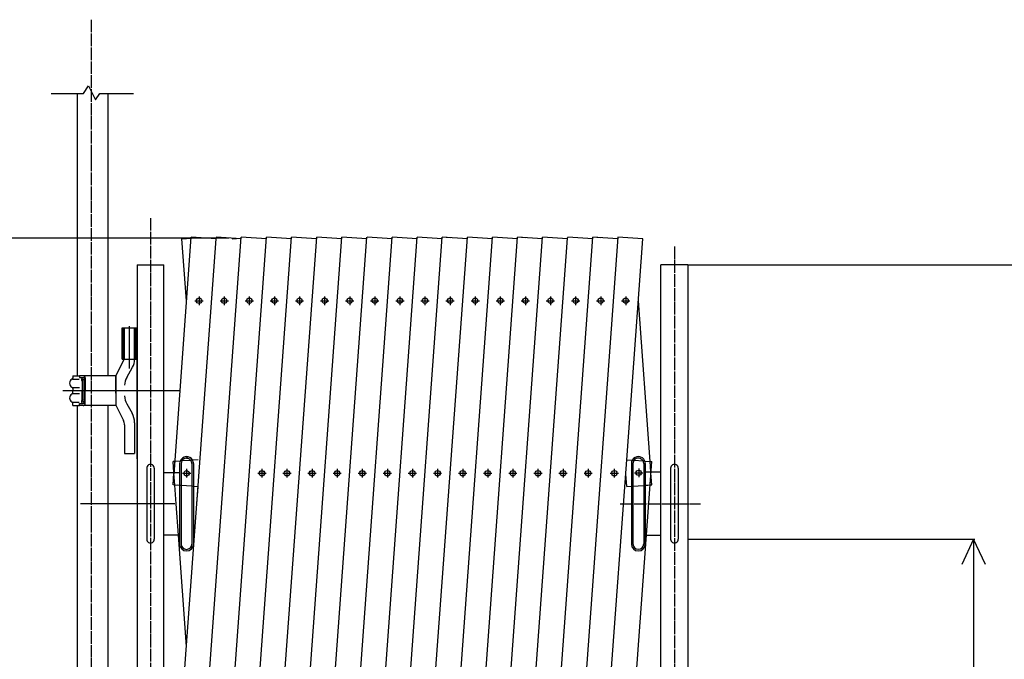
# Model space of a CAD drawing. Extents: x 491 to 14510, y 259 to 9453.
# Drawn here: x 1783 to 3348, y 2521 to 3539 of the extents above; entities that cross this region are included whole.
import ezdxf

# ---------------------------------------------------------------- set-up
doc = ezdxf.new("R2010")
doc.units = 0
doc.header["$MEASUREMENT"] = 0
doc.linetypes.add('BORDER', pattern=[22, 20, -1, 0, -1])
doc.layers.get('0').update_dxf_attribs({"linetype": 'CONTINUOUS'})
doc.layers.add('寸法線', color=7, linetype='CONTINUOUS')
doc.layers.add('ﾚｲﾔｰ1', color=7, linetype='CONTINUOUS')
doc.styles.get("Standard").update_dxf_attribs({"font": 'txt', "bigfont": 'extfont'})
doc.dimstyles.new('VELDIM0', dxfattribs={"dimtxt": 143.933329, "dimasz": 40, "dimexe": 2, "dimexo": 0.0625, "dimgap": 0.09, "dimtad": 0, "dimdec": 3, "dimdsep": 46, "dimtxsty": 'Standard', "dimcen": 0.09, "dimdle": 5, "dimadec": 0, "dimazin": 0, "dimtfac": 1, "dimtdec": 4, "dimtofl": 0, "dimtmove": 0, "dimatfit": 3, "dimfxl": 0, "dimtolj": 1, "dimtzin": 0, "dimarcsym": 0})
doc.dimstyles.new('VELDIM2', dxfattribs={"dimtxt": 143.933329, "dimasz": 40, "dimexe": 80, "dimexo": 0.0625, "dimgap": 0.09, "dimtad": 0, "dimdec": 3, "dimdsep": 46, "dimtxsty": 'Standard', "dimcen": 0.09, "dimdle": 200, "dimadec": 0, "dimazin": 0, "dimtfac": 1, "dimtdec": 4, "dimtofl": 0, "dimtmove": 0, "dimatfit": 3, "dimfxl": 0, "dimtolj": 1, "dimtzin": 0, "dimarcsym": 0})

# ---------------------------------------------------------------- blocks, each defined once
blk = doc.blocks.new('CLUMP128')
at = {"layer": 'ﾚｲﾔｰ1', "color": 3, "linetype": 'BORDER'}
for p, q in [((2739.5, 3091.7), (2752.7, 3091.7)), ((2746.1, 3098.5), (2746.1, 3084.9))]:
    blk.add_line(p, q, dxfattribs=at)
at = {"layer": 'ﾚｲﾔｰ1'}
blk.add_circle((2746.1, 3091.7), 4.25, dxfattribs=at)
blk = doc.blocks.new('CLUMP129')
at = {"layer": 'ﾚｲﾔｰ1', "color": 3, "linetype": 'BORDER'}
for p, q in [((2540, 3091.7), (2553.2, 3091.7)), ((2546.6, 3098.5), (2546.6, 3084.9))]:
    blk.add_line(p, q, dxfattribs=at)
at = {"layer": 'ﾚｲﾔｰ1'}
blk.add_circle((2546.6, 3091.7), 4.25, dxfattribs=at)
blk = doc.blocks.new('CLUMP130')
at = {"layer": 'ﾚｲﾔｰ1', "color": 3, "linetype": 'BORDER'}
for p, q in [((2619.8, 3091.7), (2633, 3091.7)), ((2626.4, 3098.5), (2626.4, 3084.9))]:
    blk.add_line(p, q, dxfattribs=at)
at = {"layer": 'ﾚｲﾔｰ1'}
blk.add_circle((2626.4, 3091.7), 4.25, dxfattribs=at)
blk = doc.blocks.new('CLUMP131')
at = {"layer": 'ﾚｲﾔｰ1', "color": 3, "linetype": 'BORDER'}
for p, q in [((2699.6, 3091.7), (2712.8, 3091.7)), ((2706.2, 3098.5), (2706.2, 3084.9))]:
    blk.add_line(p, q, dxfattribs=at)
at = {"layer": 'ﾚｲﾔｰ1'}
blk.add_circle((2706.2, 3091.7), 4.25, dxfattribs=at)
blk = doc.blocks.new('CLUMP132')
at = {"layer": 'ﾚｲﾔｰ1', "color": 3, "linetype": 'BORDER'}
for p, q in [((2659.7, 3091.7), (2672.9, 3091.7)), ((2666.3, 3098.5), (2666.3, 3084.9))]:
    blk.add_line(p, q, dxfattribs=at)
at = {"layer": 'ﾚｲﾔｰ1'}
blk.add_circle((2666.3, 3091.7), 4.25, dxfattribs=at)
blk = doc.blocks.new('CLUMP133')
at = {"layer": 'ﾚｲﾔｰ1', "color": 3, "linetype": 'BORDER'}
for p, q in [((2579.9, 3091.7), (2593.1, 3091.7)), ((2586.5, 3098.5), (2586.5, 3084.9))]:
    blk.add_line(p, q, dxfattribs=at)
at = {"layer": 'ﾚｲﾔｰ1'}
blk.add_circle((2586.5, 3091.7), 4.25, dxfattribs=at)
blk = doc.blocks.new('CLUMP134')
at = {"layer": 'ﾚｲﾔｰ1', "color": 3, "linetype": 'BORDER'}
for p, q in [((2367.1, 2824.2), (2367.1, 2810.6)), ((2360.5, 2817.4), (2373.6, 2817.4))]:
    blk.add_line(p, q, dxfattribs=at)
at = {"layer": 'ﾚｲﾔｰ1'}
blk.add_circle((2367.1, 2817.4), 4.25, dxfattribs=at)
blk = doc.blocks.new('CLUMP135')
at = {"layer": 'ﾚｲﾔｰ1', "color": 3, "linetype": 'BORDER'}
for p, q in [((2287.3, 2824.2), (2287.3, 2810.6)), ((2280.7, 2817.4), (2293.9, 2817.4))]:
    blk.add_line(p, q, dxfattribs=at)
at = {"layer": 'ﾚｲﾔｰ1'}
blk.add_circle((2287.3, 2817.4), 4.25, dxfattribs=at)
blk = doc.blocks.new('CLUMP136')
at = {"layer": 'ﾚｲﾔｰ1', "color": 3, "linetype": 'BORDER'}
for p, q in [((2327.2, 2824.2), (2327.2, 2810.6)), ((2320.6, 2817.4), (2333.7, 2817.4))]:
    blk.add_line(p, q, dxfattribs=at)
at = {"layer": 'ﾚｲﾔｰ1'}
blk.add_circle((2327.2, 2817.4), 4.25, dxfattribs=at)
blk = doc.blocks.new('CLUMP137')
at = {"layer": 'ﾚｲﾔｰ1', "color": 3, "linetype": 'BORDER'}
for p, q in [((2407, 2824.2), (2407, 2810.6)), ((2400.4, 2817.4), (2413.5, 2817.4))]:
    blk.add_line(p, q, dxfattribs=at)
at = {"layer": 'ﾚｲﾔｰ1'}
blk.add_circle((2407, 2817.4), 4.25, dxfattribs=at)
blk = doc.blocks.new('CLUMP138')
at = {"layer": 'ﾚｲﾔｰ1', "color": 3, "linetype": 'BORDER'}
for p, q in [((2446.9, 2824.2), (2446.9, 2810.6)), ((2440.3, 2817.4), (2453.4, 2817.4))]:
    blk.add_line(p, q, dxfattribs=at)
at = {"layer": 'ﾚｲﾔｰ1'}
blk.add_circle((2446.9, 2817.4), 4.25, dxfattribs=at)
blk = doc.blocks.new('CLUMP139')
at = {"layer": 'ﾚｲﾔｰ1', "color": 3, "linetype": 'BORDER'}
for p, q in [((2500.1, 3091.7), (2513.3, 3091.7)), ((2506.7, 3098.5), (2506.7, 3084.9))]:
    blk.add_line(p, q, dxfattribs=at)
at = {"layer": 'ﾚｲﾔｰ1'}
blk.add_circle((2506.7, 3091.7), 4.25, dxfattribs=at)
blk = doc.blocks.new('CLUMP140')
at = {"layer": 'ﾚｲﾔｰ1', "color": 3, "linetype": 'BORDER'}
for p, q in [((2460.2, 3091.7), (2473.4, 3091.7)), ((2466.8, 3098.5), (2466.8, 3084.9))]:
    blk.add_line(p, q, dxfattribs=at)
at = {"layer": 'ﾚｲﾔｰ1'}
blk.add_circle((2466.8, 3091.7), 4.25, dxfattribs=at)
blk = doc.blocks.new('CLUMP141')
at = {"layer": 'ﾚｲﾔｰ1', "color": 3, "linetype": 'BORDER'}
for p, q in [((2420.3, 3091.7), (2433.5, 3091.7)), ((2426.9, 3098.5), (2426.9, 3084.9))]:
    blk.add_line(p, q, dxfattribs=at)
at = {"layer": 'ﾚｲﾔｰ1'}
blk.add_circle((2426.9, 3091.7), 4.25, dxfattribs=at)
blk = doc.blocks.new('CLUMP142')
at = {"layer": 'ﾚｲﾔｰ1', "color": 3, "linetype": 'BORDER'}
for p, q in [((2380.4, 3091.7), (2393.6, 3091.7)), ((2387, 3098.5), (2387, 3084.9))]:
    blk.add_line(p, q, dxfattribs=at)
at = {"layer": 'ﾚｲﾔｰ1'}
blk.add_circle((2387, 3091.7), 4.25, dxfattribs=at)
blk = doc.blocks.new('CLUMP143')
at = {"layer": 'ﾚｲﾔｰ1', "color": 3, "linetype": 'BORDER'}
for p, q in [((2340.5, 3091.7), (2353.7, 3091.7)), ((2347.1, 3098.5), (2347.1, 3084.9))]:
    blk.add_line(p, q, dxfattribs=at)
at = {"layer": 'ﾚｲﾔｰ1'}
blk.add_circle((2347.1, 3091.7), 4.25, dxfattribs=at)
blk = doc.blocks.new('CLUMP144')
at = {"layer": 'ﾚｲﾔｰ1', "color": 3, "linetype": 'BORDER'}
for p, q in [((2300.6, 3091.7), (2313.8, 3091.7)), ((2307.2, 3098.5), (2307.2, 3084.9))]:
    blk.add_line(p, q, dxfattribs=at)
at = {"layer": 'ﾚｲﾔｰ1'}
blk.add_circle((2307.2, 3091.7), 4.25, dxfattribs=at)
blk = doc.blocks.new('CLUMP145')
at = {"layer": 'ﾚｲﾔｰ1', "color": 3, "linetype": 'BORDER'}
for p, q in [((2727.9, 2824.2), (2727.9, 2810.6)), ((2721.3, 2817.4), (2734.5, 2817.4))]:
    blk.add_line(p, q, dxfattribs=at)
at = {"layer": 'ﾚｲﾔｰ1'}
blk.add_circle((2727.9, 2817.4), 4.25, dxfattribs=at)
blk = doc.blocks.new('CLUMP146')
at = {"layer": 'ﾚｲﾔｰ1', "color": 3, "linetype": 'BORDER'}
for p, q in [((2486.8, 2824.2), (2486.8, 2810.6)), ((2480.2, 2817.4), (2493.3, 2817.4))]:
    blk.add_line(p, q, dxfattribs=at)
at = {"layer": 'ﾚｲﾔｰ1'}
blk.add_circle((2486.8, 2817.4), 4.25, dxfattribs=at)
blk = doc.blocks.new('CLUMP147')
at = {"layer": 'ﾚｲﾔｰ1', "color": 3, "linetype": 'BORDER'}
for p, q in [((2646.3, 2824.2), (2646.3, 2810.6)), ((2639.8, 2817.4), (2652.9, 2817.4))]:
    blk.add_line(p, q, dxfattribs=at)
at = {"layer": 'ﾚｲﾔｰ1'}
blk.add_circle((2646.3, 2817.4), 4.25, dxfattribs=at)
blk = doc.blocks.new('CLUMP148')
at = {"layer": 'ﾚｲﾔｰ1', "color": 3, "linetype": 'BORDER'}
for p, q in [((2686.2, 2824.2), (2686.2, 2810.6)), ((2679.7, 2817.4), (2692.8, 2817.4))]:
    blk.add_line(p, q, dxfattribs=at)
at = {"layer": 'ﾚｲﾔｰ1'}
blk.add_circle((2686.2, 2817.4), 4.25, dxfattribs=at)
blk = doc.blocks.new('CLUMP149')
at = {"layer": 'ﾚｲﾔｰ1', "color": 3, "linetype": 'BORDER'}
for p, q in [((2287.3, 2824.2), (2287.3, 2810.5)), ((2280.7, 2817.3), (2293.8, 2817.3))]:
    blk.add_line(p, q, dxfattribs=at)
at = {"layer": 'ﾚｲﾔｰ1'}
blk.add_circle((2287.3, 2817.3), 4.25, dxfattribs=at)
blk = doc.blocks.new('CLUMP150')
at = {"layer": 'ﾚｲﾔｰ1', "color": 3, "linetype": 'BORDER'}
for p, q in [((2327.2, 2824.2), (2327.2, 2810.5)), ((2320.6, 2817.3), (2333.7, 2817.3))]:
    blk.add_line(p, q, dxfattribs=at)
at = {"layer": 'ﾚｲﾔｰ1'}
blk.add_circle((2327.2, 2817.3), 4.25, dxfattribs=at)
blk = doc.blocks.new('CLUMP151')
at = {"layer": 'ﾚｲﾔｰ1', "color": 3, "linetype": 'BORDER'}
for p, q in [((2260.7, 3091.7), (2273.9, 3091.7)), ((2267.3, 3098.5), (2267.3, 3084.9))]:
    blk.add_line(p, q, dxfattribs=at)
at = {"layer": 'ﾚｲﾔｰ1'}
blk.add_circle((2267.3, 3091.7), 4.25, dxfattribs=at)
blk = doc.blocks.new('CLUMP152')
at = {"layer": 'ﾚｲﾔｰ1', "color": 3, "linetype": 'BORDER'}
for p, q in [((2760.1, 2818), (2773.2, 2818)), ((2766.7, 2824.9), (2766.7, 2811.2))]:
    blk.add_line(p, q, dxfattribs=at)
at = {"layer": 'ﾚｲﾔｰ1'}
blk.add_circle((2766.7, 2818), 4.25, dxfattribs=at)
blk = doc.blocks.new('CLUMP153')
at = {"layer": 'ﾚｲﾔｰ1', "color": 3, "linetype": 'BORDER'}
for p, q in [((2606.5, 2824.2), (2606.5, 2810.6)), ((2599.9, 2817.4), (2613, 2817.4))]:
    blk.add_line(p, q, dxfattribs=at)
at = {"layer": 'ﾚｲﾔｰ1'}
blk.add_circle((2606.5, 2817.4), 4.25, dxfattribs=at)
blk = doc.blocks.new('CLUMP154')
at = {"layer": 'ﾚｲﾔｰ1', "color": 3, "linetype": 'BORDER'}
for p, q in [((2566.6, 2824.2), (2566.6, 2810.6)), ((2560, 2817.4), (2573.1, 2817.4))]:
    blk.add_line(p, q, dxfattribs=at)
at = {"layer": 'ﾚｲﾔｰ1'}
blk.add_circle((2566.6, 2817.4), 4.25, dxfattribs=at)
blk = doc.blocks.new('CLUMP155')
at = {"layer": 'ﾚｲﾔｰ1', "color": 3, "linetype": 'BORDER'}
for p, q in [((2526.7, 2824.2), (2526.7, 2810.6)), ((2520.1, 2817.4), (2533.2, 2817.4))]:
    blk.add_line(p, q, dxfattribs=at)
at = {"layer": 'ﾚｲﾔｰ1'}
blk.add_circle((2526.7, 2817.4), 4.25, dxfattribs=at)
blk = doc.blocks.new('CLUMP156')
at = {"layer": 'ﾚｲﾔｰ1', "color": 3, "linetype": 'BORDER'}
for p, q in [((2167.6, 2824.2), (2167.6, 2810.5)), ((2161, 2817.3), (2174.2, 2817.3))]:
    blk.add_line(p, q, dxfattribs=at)
at = {"layer": 'ﾚｲﾔｰ1'}
blk.add_circle((2167.6, 2817.3), 4.25, dxfattribs=at)
blk = doc.blocks.new('CLUMP157')
at = {"layer": 'ﾚｲﾔｰ1', "color": 3, "linetype": 'BORDER'}
for p, q in [((2207.5, 2824.2), (2207.5, 2810.6)), ((2200.9, 2817.4), (2214.1, 2817.4))]:
    blk.add_line(p, q, dxfattribs=at)
at = {"layer": 'ﾚｲﾔｰ1'}
blk.add_circle((2207.5, 2817.4), 4.25, dxfattribs=at)
blk = doc.blocks.new('CLUMP158')
at = {"layer": 'ﾚｲﾔｰ1', "color": 3, "linetype": 'BORDER'}
for p, q in [((2207.5, 2824.2), (2207.5, 2810.5)), ((2200.9, 2817.3), (2214, 2817.3))]:
    blk.add_line(p, q, dxfattribs=at)
at = {"layer": 'ﾚｲﾔｰ1'}
blk.add_circle((2207.5, 2817.3), 4.25, dxfattribs=at)
blk = doc.blocks.new('CLUMP159')
at = {"layer": 'ﾚｲﾔｰ1', "color": 3, "linetype": 'BORDER'}
for p, q in [((2167.6, 2824.2), (2167.6, 2810.6)), ((2161, 2817.4), (2174.2, 2817.4))]:
    blk.add_line(p, q, dxfattribs=at)
at = {"layer": 'ﾚｲﾔｰ1'}
blk.add_circle((2167.6, 2817.4), 4.25, dxfattribs=at)
blk = doc.blocks.new('CLUMP160')
at = {"layer": 'ﾚｲﾔｰ1', "color": 3, "linetype": 'BORDER'}
for p, q in [((2220.8, 3091.7), (2234, 3091.7)), ((2227.4, 3098.5), (2227.4, 3084.9))]:
    blk.add_line(p, q, dxfattribs=at)
at = {"layer": 'ﾚｲﾔｰ1'}
blk.add_circle((2227.4, 3091.7), 4.25, dxfattribs=at)
blk = doc.blocks.new('CLUMP161')
at = {"layer": 'ﾚｲﾔｰ1', "color": 3, "linetype": 'BORDER'}
for p, q in [((2180.9, 3091.7), (2194.1, 3091.7)), ((2187.5, 3098.5), (2187.5, 3084.9))]:
    blk.add_line(p, q, dxfattribs=at)
at = {"layer": 'ﾚｲﾔｰ1'}
blk.add_circle((2187.5, 3091.7), 4.25, dxfattribs=at)
blk = doc.blocks.new('CLUMP162')
at = {"layer": 'ﾚｲﾔｰ1', "color": 3, "linetype": 'BORDER'}
for p, q in [((2141, 3091.7), (2154.2, 3091.7)), ((2147.6, 3098.5), (2147.6, 3084.9))]:
    blk.add_line(p, q, dxfattribs=at)
at = {"layer": 'ﾚｲﾔｰ1'}
blk.add_circle((2147.6, 3091.7), 4.25, dxfattribs=at)
blk = doc.blocks.new('CLUMP163')
at = {"layer": 'ﾚｲﾔｰ1', "color": 3, "linetype": 'BORDER'}
for p, q in [((2101.1, 3091.6), (2114.3, 3091.6)), ((2107.7, 3098.4), (2107.7, 3084.8))]:
    blk.add_line(p, q, dxfattribs=at)
at = {"layer": 'ﾚｲﾔｰ1'}
blk.add_circle((2107.7, 3091.6), 4.25, dxfattribs=at)
blk = doc.blocks.new('CLUMP164')
at = {"layer": 'ﾚｲﾔｰ1', "color": 3, "linetype": 'BORDER'}
for p, q in [((2061.2, 3091.6), (2074.4, 3091.6)), ((2067.8, 3098.4), (2067.8, 3084.8))]:
    blk.add_line(p, q, dxfattribs=at)
at = {"layer": 'ﾚｲﾔｰ1'}
blk.add_circle((2067.8, 3091.6), 4.25, dxfattribs=at)
blk = doc.blocks.new('CLUMP165')
at = {"layer": 'ﾚｲﾔｰ1', "color": 3, "linetype": 'BORDER'}
for p, q in [((2047.9, 2824.2), (2047.9, 2810.5)), ((2041.3, 2817.3), (2054.5, 2817.3))]:
    blk.add_line(p, q, dxfattribs=at)
at = {"layer": 'ﾚｲﾔｰ1'}
blk.add_circle((2047.9, 2817.3), 4.25, dxfattribs=at)
blk = doc.blocks.new('CLUMP368')
at = {"layer": 'ﾚｲﾔｰ1', "color": 3, "linetype": 'BORDER'}
for p, q in [((2247.4, 2824.2), (2247.4, 2810.5)), ((2240.8, 2817.3), (2253.9, 2817.3))]:
    blk.add_line(p, q, dxfattribs=at)
at = {"layer": 'ﾚｲﾔｰ1'}
blk.add_circle((2247.4, 2817.3), 4.25, dxfattribs=at)
blk = doc.blocks.new('CLUMP369')
at = {"layer": 'ﾚｲﾔｰ1', "color": 3, "linetype": 'BORDER'}
for p, q in [((2247.4, 2824.2), (2247.4, 2810.6)), ((2240.8, 2817.4), (2254, 2817.4))]:
    blk.add_line(p, q, dxfattribs=at)
at = {"layer": 'ﾚｲﾔｰ1'}
blk.add_circle((2247.4, 2817.4), 4.25, dxfattribs=at)
blk = doc.blocks.new('*D376')
at = {"color": 0}
for p, q in [((2844.7, 3148.9), (3612.7, 3148.9)), ((3610.7, 3148.9), (3592, 3108.9)), ((3610.7, 3148.9), (3610.7, 2752.9)), ((3610.7, 3148.9), (3610.7, 2244.9)), ((3610.7, 3148.9), (3610.7, 3143.9)), ((3629.4, 3108.9), (3610.7, 3148.9)), ((3610.7, 1848.9), (3610.7, 2752.9)), ((3610.7, 1848.9), (3610.7, 2244.9)), ((3592, 1888.9), (3610.7, 1848.9)), ((3610.7, 1848.9), (3629.4, 1888.9)), ((2854.7, 1848.9), (3612.7, 1848.9)), ((3610.7, 1848.9), (3610.7, 1853.9))]:
    blk.add_line(p, q, dxfattribs=at)
blk.add_text('1300', height=143.93, rotation=90, dxfattribs=at).set_placement((3584.3, 2329.5))
blk = doc.blocks.new('*D377')
at = {"color": 0}
for p, q in [((2844.7, 2712.4), (3301.1, 2712.4)), ((3299.1, 2712.4), (3280.4, 2672.4)), ((3299.1, 2712.4), (3299.1, 2460.4)), ((3299.1, 2712.4), (3299.1, 1952.4)), ((3299.1, 2712.4), (3299.1, 2707.4)), ((3317.8, 2672.4), (3299.1, 2712.4)), ((3299.1, 1700.4), (3299.1, 2460.4)), ((3299.1, 1700.4), (3299.1, 1952.4)), ((3280.4, 1740.4), (3299.1, 1700.4)), ((3299.1, 1700.4), (3317.8, 1740.4)), ((2972, 1700.4), (3301.1, 1700.4)), ((3299.1, 1700.4), (3299.1, 1705.4))]:
    blk.add_line(p, q, dxfattribs=at)
blk.add_text('1008', height=143.93, rotation=90, dxfattribs=at).set_placement((3272.7, 2037))
blk = doc.blocks.new('*D378')
at = {"color": 0}
for p, q in [((2115, 3191.3), (1331.2, 3191.3)), ((1411.2, 3191.3), (1392.5, 3151.3)), ((1411.2, 3191.3), (1411.2, 2699.8)), ((1411.2, 3191.3), (1411.2, 2191.8)), ((1411.2, 3191.3), (1411.2, 2991.3)), ((1429.9, 3151.3), (1411.2, 3191.3)), ((1411.2, 1700.3), (1411.2, 2699.8)), ((1411.2, 1700.3), (1411.2, 2191.8)), ((1411.2, 1700.3), (1411.2, 1900.3)), ((1392.5, 1740.3), (1411.2, 1700.3)), ((1411.2, 1700.3), (1429.9, 1740.3)), ((1811.2, 1700.3), (1331.2, 1700.3))]:
    blk.add_line(p, q, dxfattribs=at)
blk.add_text('1490', height=143.93, rotation=90, dxfattribs=at).set_placement((1345.8, 2276.5))

msp = doc.modelspace()

# ---------------------------------------------------------------- linework, layer by layer
at = {"layer": 'ﾚｲﾔｰ1', "color": 3, "linetype": 'BORDER'}
for p, q in [((1896.3688, 3538.625), (1896.3688, 1606.613)), ((1990.5216, 3223.1693), (1990.5216, 1651.1867)), ((2823.3933, 3178.0645), (2823.3933, 1647.1029)), ((1857.263, 2948.7811), (1954.0034, 2948.7811)), ((1937.0658, 2948.8645), (2033.8062, 2948.8645)), ((1949.1716, 2768.7811), (1879.0946, 2768.7811)), ((2028.9744, 2768.8645), (1958.8975, 2768.8645)), ((2737.1605, 2768.9469), (2864.7433, 2768.8645))]:
    msp.add_line(p, q, dxfattribs=at)
at = {"layer": 'ﾚｲﾔｰ1'}
for p, q in [((1883.8716, 3421.2547), (1891.8716, 3433.2547)), ((1891.8716, 3433.2547), (1902.8716, 3411.2547)), ((1832.8716, 3421.2547), (1883.8716, 3421.2547)), ((1874.5716, 2973.1311), (1874.5716, 3421.2547)), ((1902.8716, 3411.2547), (1909.8716, 3421.2547)), ((1909.8716, 3421.2547), (1962.8716, 3421.2547)), ((1912.6744, 3421.3381), (1963.6744, 3421.3381)), ((1923.1716, 2972.5811), (1923.1716, 3421.2547)), ((2026.4796, 2250.2842), (2095.0221, 3189.8932)), ((2027.9225, 2815.9049), (2055.1275, 3192.7949)), ((2040.4751, 1898.0558), (2134.9236, 3192.7949)), ((2040.6191, 3189.8932), (2054.9925, 3190.9386)), ((2040.6191, 3189.8932), (2054.9925, 3190.9386)), ((2040.6191, 3189.8932), (2054.9925, 3190.9386)), ((2047.7678, 3091.6075), (2040.6191, 3189.8932)), ((2047.7678, 3091.6075), (2040.6191, 3189.8932)), ((2095.0221, 3189.8932), (2055.1275, 3192.7949)), ((2080.3691, 1895.1542), (2175.0282, 3192.7799)), ((2134.9202, 3189.8932), (2095.0255, 3192.7949)), ((2120.2779, 1898.1392), (2214.7264, 3192.8783)), ((2120.4219, 3189.9766), (2134.7953, 3191.0221)), ((2120.4219, 3189.9766), (2134.7953, 3191.022)), ((2174.8249, 3189.9766), (2134.9303, 3192.8783)), ((2160.1652, 1895.1542), (2254.8254, 3192.7949)), ((2160.1652, 1895.1542), (2254.8254, 3192.7949)), ((2214.723, 3189.9766), (2174.8284, 3192.8783)), ((2200.0633, 1895.1542), (2294.7223, 3192.7799)), ((2254.621, 3189.9766), (2214.9329, 3192.8633)), ((2239.968, 1895.2376), (2334.6282, 3192.8783)), ((2239.968, 1895.2376), (2334.6282, 3192.8783)), ((2294.5191, 3189.9766), (2254.831, 3192.8633)), ((2280.0737, 1895.2376), (2374.7328, 3192.8633)), ((2334.4172, 3189.9766), (2294.7291, 3192.8633)), ((2319.7642, 1895.2376), (2414.4232, 3192.8633)), ((2374.5295, 3190.06), (2334.8414, 3192.9467)), ((2359.6622, 1895.2376), (2454.3224, 3192.8783)), ((2414.4276, 3190.06), (2374.7395, 3192.9467)), ((2399.5624, 1895.2577), (2494.496, 3192.8432)), ((2454.1113, 3189.9766), (2414.4232, 3192.8633)), ((2439.5472, 1895.2514), (2534.2048, 3192.8569)), ((2466.8079, 3191.9551), (2454.1148, 3192.8783)), ((2494.2861, 3189.9565), (2454.1148, 3192.8783)), ((2479.3593, 1895.2779), (2574.0155, 3192.8633)), ((2533.9948, 3189.9703), (2494.496, 3192.8432)), ((2519.2574, 1895.2779), (2613.9135, 3192.8633)), ((2573.8055, 3189.9766), (2534.2048, 3192.8569)), ((2559.0186, 1893.4017), (2653.6788, 3191.0372)), ((2586.5021, 3191.9551), (2573.8089, 3192.8783)), ((2613.7036, 3189.9766), (2574.0155, 3192.8633)), ((2598.9166, 1893.4017), (2693.7107, 3192.8783)), ((2653.6016, 3189.9766), (2613.9135, 3192.8633)), ((2639.2997, 1893.3866), (2733.8142, 3192.8483)), ((2653.6788, 3191.0372), (2653.8116, 3192.8633)), ((2693.4997, 3189.9766), (2653.8116, 3192.8633)), ((2693.4997, 3189.9766), (2693.5151, 3190.189)), ((2706.1963, 3191.9551), (2693.5031, 3192.8783)), ((2733.3977, 3189.9766), (2693.5031, 3192.8783)), ((2733.3977, 3189.9766), (2733.4132, 3190.189)), ((2773.2958, 3189.9766), (2733.6077, 3192.8633)), ((2747.5468, 2838.8136), (2773.0893, 3189.9916)), ((1969.1716, 3148.7811), (2011.8716, 3148.7811)), ((1969.1716, 3148.7811), (1981.5687, 3148.7811)), ((1969.1716, 3148.7811), (1969.1716, 1848.7811)), ((1969.1716, 3148.7811), (1969.1716, 1848.7811)), ((2011.8716, 2818.7811), (2011.8716, 3148.7811)), ((2802.0433, 2718.8645), (2802.0433, 3148.8645)), ((2844.7433, 3148.8645), (2802.0433, 3148.8645)), ((2844.7433, 3148.8645), (2844.7433, 1848.8645)), ((2784.7365, 2836.1087), (2766.1471, 3091.691)), ((2784.7365, 2836.1087), (2766.1471, 3091.691)), ((1969.1716, 3059.2547), (1969.1716, 2840.2547)), ((1945.4716, 2998.7811), (1945.4716, 3048.7811)), ((1945.4716, 3048.7811), (1969.1716, 3048.7811)), ((1947.4716, 2998.7811), (1947.4716, 3048.7811)), ((1949.3216, 2999.4939), (1949.3216, 3048.7811)), ((1949.3216, 3048.7811), (1965.3216, 3048.7811)), ((1956.8216, 3051.1512), (1956.8216, 2983.6811)), ((1965.3216, 2998.4413), (1965.3216, 3048.7811)), ((1967.1716, 2998.7811), (1967.1716, 3048.7811)), ((1969.1716, 2840.2547), (1969.1716, 3048.7811)), ((1935.3216, 2971.7811), (1948.91, 2998.7811)), ((1945.4716, 2998.7811), (1948.91, 2998.7811)), ((1949.3216, 2998.7811), (1969.1716, 2998.7811)), ((1952.6709, 2969.8311), (1961.9722, 2985.9413)), ((1866.8238, 2972.5311), (1877.8225, 2972.5311)), ((1866.8238, 2972.5311), (1866.8238, 2968.697)), ((1866.8238, 2972.5311), (1866.8238, 2968.857)), ((1866.8738, 2967.1311), (1877.3238, 2967.1311)), ((1883.3238, 2972.5311), (1877.8225, 2972.5311)), ((1877.8225, 2972.5311), (1877.8225, 2969.5311)), ((1877.8225, 2969.5311), (1883.5738, 2969.5311)), ((1881.8238, 2963.6744), (1881.8238, 2948.6744)), ((1935.3216, 2972.5311), (1882.3738, 2972.5311)), ((1882.8238, 2963.5244), (1882.8238, 2948.7811)), ((1884.9486, 2968.9311), (1883.6738, 2968.9311)), ((1883.7718, 2965.9337), (1885.8718, 2965.9337)), ((1884.6725, 2969.5311), (1884.6738, 2969.5311)), ((1885.8238, 2967.4811), (1885.8238, 2948.7811)), ((1886.8238, 2969.0311), (1886.8238, 2948.7811)), ((1935.3216, 2948.7811), (1935.3216, 2972.5311)), ((1935.3216, 2971.7811), (1935.3216, 2925.7811)), ((1850.9238, 2948.7811), (1956.2716, 2948.7811)), ((1850.9238, 2948.7811), (1956.2716, 2948.7811)), ((1865.6238, 2948.7811), (1878.8238, 2948.7811)), ((1866.8238, 2952.287), (1866.8238, 2948.9311)), ((1866.8238, 2950.0811), (1866.8238, 2948.9311)), ((1866.8238, 2945.2752), (1866.8238, 2948.6311)), ((1866.8238, 2945.2752), (1866.8238, 2948.6311)), ((1867.0738, 2953.5311), (1877.5738, 2953.5311)), ((1867.0738, 2944.0311), (1877.5738, 2944.0311)), ((1881.8238, 2933.8878), (1881.8238, 2948.8878)), ((1882.8238, 2934.0378), (1882.8238, 2948.7811)), ((1885.8238, 2930.0811), (1885.8238, 2948.7811)), ((1886.8238, 2928.5311), (1886.8238, 2948.7811)), ((1925.8238, 2948.7811), (1947.7216, 2948.7811)), ((1930.7266, 2948.8645), (2036.0744, 2948.8645)), ((1930.7266, 2948.8645), (2036.0744, 2948.8645)), ((1935.3216, 2957.9811), (1935.3216, 2939.5811)), ((1935.3216, 2944.7811), (1935.3216, 2952.7811)), ((1935.3216, 2948.7811), (1935.3216, 2925.0311)), ((1866.8238, 2925.0311), (1866.8238, 2928.8652)), ((1866.8238, 2925.0311), (1866.8238, 2928.7052)), ((1866.8738, 2930.4311), (1877.3238, 2930.4311)), ((1877.8225, 2928.0311), (1883.5738, 2928.0311)), ((1877.8225, 2925.0311), (1877.8225, 2928.0311)), ((1884.9486, 2928.6311), (1883.6738, 2928.6311)), ((1883.7718, 2931.6285), (1885.8718, 2931.6285)), ((1884.6725, 2928.0311), (1884.6738, 2928.0311)), ((1952.6709, 2927.7311), (1961.3023, 2912.7811)), ((1866.8238, 2925.0311), (1877.8225, 2925.0311)), ((1874.5716, 2840.2547), (1874.5716, 2925.5311)), ((1883.3238, 2925.0311), (1877.8225, 2925.0311)), ((1935.3216, 2925.0311), (1882.3738, 2925.0311)), ((1923.1716, 2840.2547), (1923.1716, 2924.9811)), ((1935.3216, 2925.7811), (1947.4459, 2901.317)), ((1965.3216, 2897.7811), (1965.3216, 2848.7811)), ((1949.3216, 2894.317), (1949.3216, 2848.7811)), ((1949.3216, 2848.7811), (1965.3216, 2848.7811)), ((1874.5716, 2193.1311), (1874.5716, 2846.7283)), ((1923.1716, 2192.5811), (1923.1716, 2846.7283)), ((1969.1716, 2840.2547), (1969.1716, 2842.6811)), ((2029.1784, 2836.0253), (2026.4734, 2835.8285)), ((2027.7134, 2818.7811), (2026.4734, 2835.8285)), ((2027.9241, 2818.7811), (2029.1784, 2836.0253)), ((2027.9241, 2818.7811), (2029.1784, 2836.0253)), ((2037.569, 2836.6355), (2029.1784, 2836.0253)), ((2040.4042, 2836.8418), (2037.569, 2836.6355)), ((2054.6727, 2837.8795), (2040.4042, 2836.8418)), ((2048.9744, 2840.3381), (2048.9744, 2842.7645)), ((2057.508, 2838.0858), (2054.6727, 2837.8795)), ((2066.1615, 2838.7152), (2057.508, 2838.0858)), ((2678.7841, 1893.4167), (2747.7534, 2838.7986)), ((2718.8893, 1893.4017), (2787.648, 2835.8969)), ((2747.5468, 2838.8136), (2747.7534, 2838.7986)), ((2747.7534, 2838.7986), (2756.4069, 2838.1692)), ((2756.4069, 2838.1692), (2759.2422, 2837.963)), ((2759.2422, 2837.963), (2773.5106, 2836.9252)), ((2773.5106, 2836.9252), (2776.3459, 2836.7189)), ((2776.3459, 2836.7189), (2784.7365, 2836.1087)), ((2784.7365, 2836.1087), (2787.4415, 2835.9119)), ((2785.9908, 2818.8645), (2784.7365, 2836.1087)), ((2785.9908, 2818.8645), (2784.7365, 2836.1087)), ((1984.5216, 2825.2811), (1984.5216, 2712.2811)), ((1996.5216, 2825.2811), (1996.5216, 2712.2811)), ((2011.8716, 2818.7811), (2027.7134, 2818.7811)), ((2011.8716, 2768.7811), (2011.8716, 2818.7811)), ((2011.8716, 2768.7811), (2011.8716, 2818.7811)), ((2027.7134, 2818.7811), (2027.9241, 2818.7811)), ((2027.8187, 2817.3321), (2027.7134, 2818.7811)), ((2027.8187, 2817.3321), (2027.9241, 2818.7811)), ((2027.8187, 2817.3321), (2027.9241, 2818.7811)), ((2027.9241, 2818.7811), (2036.8716, 2818.7811)), ((2036.8716, 2832.7812), (2036.8716, 2818.7811)), ((2036.8716, 2818.7811), (2036.8716, 2798.0793)), ((2036.8716, 2818.7811), (2036.8716, 2798.0793)), ((2039.372, 2832.8634), (2039.372, 2817.9503)), ((2039.372, 2817.9503), (2039.372, 2797.8974)), ((2056.3716, 2832.9458), (2056.3716, 2832.7812)), ((2056.3716, 2832.7812), (2056.3716, 2816.7138)), ((2058.8716, 2832.7812), (2058.8716, 2796.4791)), ((2755.0433, 2832.8646), (2755.0433, 2796.5626)), ((2757.5433, 2833.0292), (2757.5433, 2832.8646)), ((2757.5437, 2832.8645), (2757.5433, 2705.0292)), ((2774.5433, 2832.8645), (2774.5429, 2704.9469)), ((2777.0433, 2832.8646), (2777.0433, 2818.8645)), ((2785.9908, 2818.8645), (2777.0433, 2818.8645)), ((2777.0433, 2818.8645), (2777.0433, 2798.1627)), ((2777.0433, 2818.8645), (2777.0433, 2798.1627)), ((2786.0961, 2817.4155), (2785.9908, 2818.8645)), ((2786.0961, 2817.4155), (2785.9908, 2818.8645)), ((2786.2015, 2818.8645), (2785.9908, 2818.8645)), ((2786.0961, 2817.4155), (2786.2015, 2818.8645)), ((2802.0433, 2818.8645), (2786.2015, 2818.8645)), ((2817.3933, 2825.3645), (2817.3933, 2712.3645)), ((2829.3933, 2825.3645), (2829.3933, 2712.3645)), ((2026.4734, 2798.8356), (2027.8187, 2817.3321)), ((2026.4734, 2798.8356), (2027.8187, 2817.3321)), ((2029.1784, 2798.6388), (2027.8187, 2817.3321)), ((2056.3716, 2816.7138), (2056.3716, 2796.661)), ((2747.5468, 2796.0173), (2746.0943, 2815.9883)), ((2787.4415, 2798.919), (2786.0961, 2817.4155)), ((2787.4415, 2798.919), (2786.0961, 2817.4155)), ((2029.1784, 2798.6388), (2026.4734, 2798.8356)), ((2031.35, 2768.7811), (2029.1784, 2798.6388)), ((2036.8716, 2798.0793), (2029.1784, 2798.6388)), ((2036.8716, 2798.0793), (2032.7875, 2798.3763)), ((2039.372, 2797.8974), (2036.8716, 2798.0793)), ((2036.8716, 2798.0793), (2036.8716, 2768.7811)), ((2039.372, 2797.8974), (2036.8716, 2798.0793)), ((2036.8716, 2798.0793), (2036.8716, 2768.7811)), ((2056.3716, 2796.661), (2039.372, 2797.8974)), ((2039.372, 2797.8974), (2039.372, 2768.7811)), ((2056.3716, 2796.661), (2039.372, 2797.8974)), ((2056.3716, 2796.661), (2056.3716, 2768.7811)), ((2058.8716, 2796.4791), (2056.3716, 2796.661)), ((2058.8716, 2796.4791), (2056.3716, 2796.661)), ((2066.368, 2795.9339), (2058.8716, 2796.4791)), ((2066.368, 2795.9339), (2058.8716, 2796.4791)), ((2058.8716, 2796.4791), (2058.8716, 2768.7811)), ((2064.3931, 2768.7811), (2066.368, 2795.9339)), ((2064.3931, 2768.7811), (2066.368, 2795.9339)), ((2747.5468, 2796.0173), (2774.5429, 2797.9808)), ((2747.5468, 2796.0173), (2755.0433, 2796.5626)), ((2747.5468, 2796.0173), (2755.0433, 2796.5626)), ((2755.0433, 2796.5626), (2757.5433, 2796.7444)), ((2755.0433, 2796.5626), (2757.5433, 2796.7444)), ((2755.0433, 2796.5626), (2755.0433, 2768.8645)), ((2757.5433, 2796.7444), (2774.5429, 2797.9808)), ((2774.5429, 2797.9808), (2777.0433, 2798.1627)), ((2774.5429, 2797.9808), (2777.0433, 2798.1627)), ((2777.0433, 2798.1627), (2784.7365, 2798.7222)), ((2777.0433, 2798.1627), (2781.1274, 2798.4597)), ((2777.0433, 2798.1627), (2777.0433, 2768.8645)), ((2777.0433, 2798.1627), (2777.0433, 2768.8645)), ((2784.7365, 2798.7222), (2787.4415, 2798.919)), ((1949.1716, 2768.7811), (1879.0946, 2768.7811)), ((1949.1716, 2768.7811), (1925.5702, 2768.7811)), ((1949.1716, 2768.7811), (1925.5702, 2768.7811)), ((1981.5687, 2768.7811), (1949.1716, 2768.7811)), ((2011.8716, 2768.7811), (1949.1716, 2768.7811)), ((2028.9744, 2768.8645), (1958.8975, 2768.8645)), ((2004.1966, 2768.7811), (1976.8466, 2768.7811)), ((1981.5687, 2768.7811), (1976.8466, 2768.7811)), ((2011.8716, 2718.7811), (2011.8716, 2768.7811)), ((2011.8716, 2718.7811), (2011.8716, 2768.7811)), ((2034.9867, 2718.7811), (2031.35, 2768.7811)), ((2036.8716, 2768.7811), (2036.8716, 2718.7811)), ((2036.8716, 2768.7811), (2036.8716, 2718.7811)), ((2039.372, 2768.7811), (2039.372, 2704.8634)), ((2056.3716, 2768.7811), (2056.3716, 2704.9458)), ((2058.8716, 2768.7811), (2058.8716, 2704.7812)), ((2755.0433, 2768.8645), (2755.0433, 2704.8645)), ((2777.0433, 2768.8645), (2777.0433, 2718.8645)), ((2777.0433, 2768.8645), (2777.0433, 2718.8645)), ((2809.7183, 2768.8645), (2837.0683, 2768.8645)), ((2034.9867, 2718.7811), (2011.8716, 2718.7811)), ((2011.8716, 2288.7811), (2011.8716, 2718.7811)), ((2036.8716, 2718.7811), (2034.9867, 2718.7811)), ((2047.8716, 2541.6294), (2034.9867, 2718.7811)), ((2036.8716, 2718.7811), (2036.8716, 2704.7812)), ((2777.0433, 2718.8645), (2777.0433, 2704.8645)), ((2777.0433, 2718.8645), (2778.9282, 2718.8645)), ((2778.9282, 2718.8645), (2802.0433, 2718.8645)), ((2802.0433, 2288.8645), (2802.0433, 2718.8645))]:
    msp.add_line(p, q, dxfattribs=at)
for centre, radius, start, end in [((1940.3216, 2998.4413), 25, 330, 0), ((1868.8238, 2960.5311), 7, 117.4551396, 241.2232135), ((1863.8238, 2969.1913), 3, 300, 0), ((1883.7238, 2965.9311), 2.95, 90.0378027, 229.904182), ((1883.8238, 2964.5311), 1.4036, 80.2175931, 224.5637209), ((1883.3238, 2969.0311), 3.5, 0, 90), ((1883.3238, 2967.0311), 2.5, 0, 90), ((1974.3216, 2957.3311), 25, 150, 180), ((1868.8238, 2937.0311), 7, 118.7767865, 242.5448605), ((1863.8238, 2951.8708), 3, 0, 60), ((1863.8238, 2945.6913), 3, 300, 0), ((1863.8238, 2945.6913), 3, 306.8698977, 0), ((1863.8238, 2928.3708), 3, 0, 60), ((1863.8238, 2928.3708), 3, 23.7920296, 53.1301024), ((1883.7238, 2931.6311), 2.95, 130.095818, 269.9621974), ((1883.8238, 2933.0311), 1.4036, 135.4362791, 279.7824069), ((1883.3238, 2930.5311), 2.5, 270, 0), ((1883.3238, 2928.5311), 3.5, 270, 0), ((1974.3216, 2940.2311), 25, 180, 210), ((1935.3216, 2897.7811), 30, 0, 30), ((1935.3216, 2894.317), 14, 0, 30), ((2047.8716, 2832.7811), 11, 159.4879679, 180), ((2047.8716, 2832.7811), 11, 28.8320322, 159.4879679), ((2047.8716, 2832.7811), 8.5, 151.463073, 179.444914), ((2047.8716, 2832.7811), 8.5, 36.856927, 151.463073), ((2047.8716, 2832.7811), 8.5, 0, 36.856927), ((2047.8716, 2832.7811), 11, 0, 28.8320322), ((2766.0433, 2832.8645), 11, 151.1679679, 180), ((2766.0433, 2832.8645), 11, 20.5120322, 151.1679679), ((2766.0433, 2832.8645), 8.5, 143.143073, 180), ((2766.0433, 2832.8645), 8.5, 28.536927, 143.143073), ((2766.0433, 2832.8645), 8.5, 0.5550853, 28.536927), ((2766.0433, 2832.8645), 11, 0, 20.5120322), ((1990.5216, 2825.2811), 6, 0.0000004, 180.0000516), ((2047.8716, 2832.7811), 8.5, 179.444914, 180), ((2766.0433, 2832.8645), 8.5, 0, 0.5550853), ((2823.3933, 2825.3645), 6, 359.9999485, 179.9999997), ((1990.5216, 2712.2811), 6, 179.9999485, 359.9999997), ((2823.3933, 2712.3645), 6, 180.0000004, 0.0000516), ((2047.8716, 2704.7811), 11, 180, 0), ((2047.8716, 2704.7811), 8.5, 180, 0), ((2766.0433, 2704.8645), 11, 180, 0), ((2766.0433, 2704.8645), 8.5, 180, 0)]:
    msp.add_arc(centre, radius, start, end, dxfattribs=at)

# ---------------------------------------------------------------- block references
for name in ['CLUMP164', 'CLUMP163', 'CLUMP162', 'CLUMP161', 'CLUMP160', 'CLUMP151', 'CLUMP144', 'CLUMP143', 'CLUMP142', 'CLUMP141', 'CLUMP140', 'CLUMP139', 'CLUMP129', 'CLUMP133', 'CLUMP130', 'CLUMP132', 'CLUMP131', 'CLUMP128', 'CLUMP165', 'CLUMP156', 'CLUMP159', 'CLUMP158', 'CLUMP157', 'CLUMP368', 'CLUMP369', 'CLUMP149', 'CLUMP135', 'CLUMP150', 'CLUMP136', 'CLUMP134', 'CLUMP137', 'CLUMP138', 'CLUMP146', 'CLUMP155', 'CLUMP154', 'CLUMP153', 'CLUMP147', 'CLUMP148', 'CLUMP145', 'CLUMP152']:
    msp.add_blockref(name, (0, 0))

# ---------------------------------------------------------------- dimensions: what is measured, and where the dimension line sits
at = {"layer": '寸法線', "color": 3}
dim = msp.add_linear_dim(base=(1411.1688, 3191.344), p1=(2114.9729, 3191.344), p2=(1811.1688, 1700.2818), angle=90, text='1490', dimstyle='VELDIM2', dxfattribs=at)
dim.commit()
dim.dimension.update_dxf_attribs({"geometry": '*D378', "text_midpoint": (1411.1688, 2445.8129), "dimtype": 128})
at = {"layer": 'ﾚｲﾔｰ1', "color": 3}
dim = msp.add_linear_dim(base=(3610.7265, 1848.8645), p1=(2854.7433, 1848.8645), p2=(2844.7433, 3148.8645), angle=90, dimstyle='VELDIM0', dxfattribs=at)
dim.commit()
dim.dimension.update_dxf_attribs({"geometry": '*D376', "text_midpoint": (3610.7265, 2498.8645), "dimtype": 128})
dim = msp.add_linear_dim(base=(3299.139, 1700.3652), p1=(2972.0223, 1700.3652), p2=(2844.7433, 2712.3645), angle=90, text='1008', dimstyle='VELDIM0', dxfattribs=at)
dim.commit()
dim.dimension.update_dxf_attribs({"geometry": '*D377', "text_midpoint": (3299.139, 2206.3648), "dimtype": 128})

doc.saveas('drawing.dxf')
